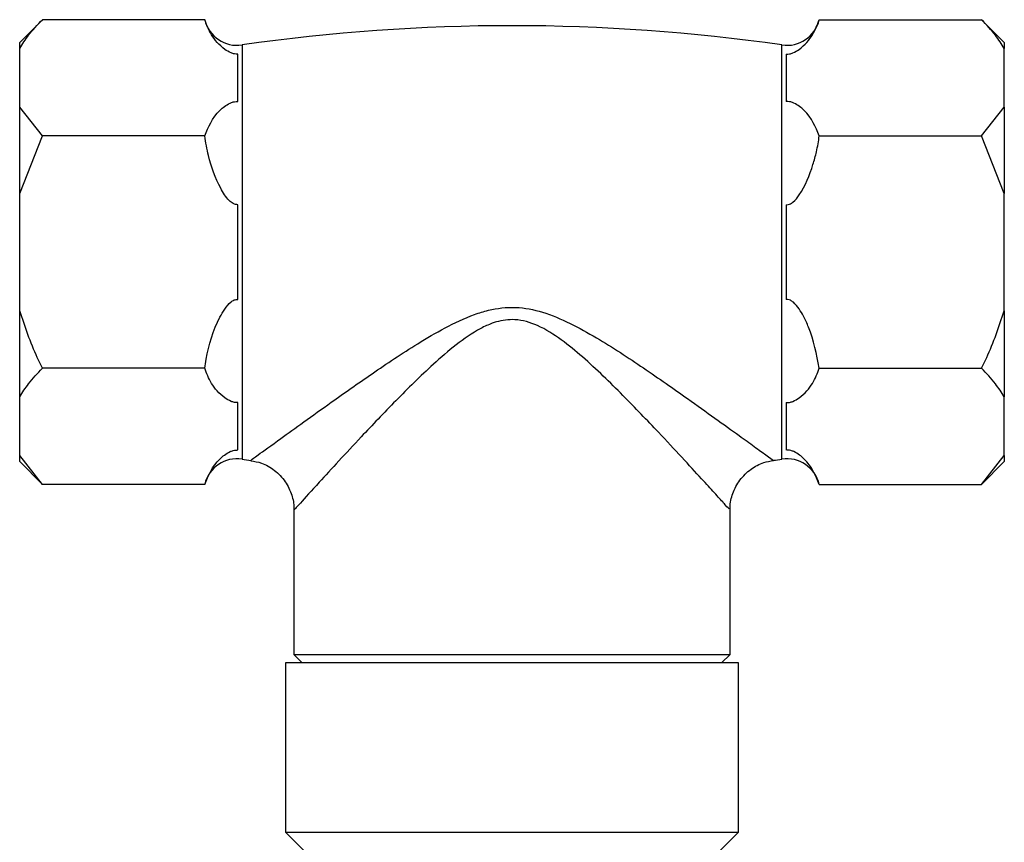
# Model space of a CAD drawing. Units: millimetres. Extents: x 3 to 1996, y 5 to 1995.
# Drawn here: x 831 to 889, y 589 to 638 of the extents above; entities that cross this region are included whole.
import ezdxf

# ---------------------------------------------------------------- set-up
doc = ezdxf.new("R2010")
doc.units = ezdxf.units.MM

msp = doc.modelspace()

# ---------------------------------------------------------------- linework, layer by layer
at = {"color": 7, "linetype": 'Continuous', "lineweight": 25}
for p, q in [((831.925, 638.08), (830.568, 636.723)), ((841.598, 638.08), (831.925, 638.08)), ((878.239, 638.08), (887.912, 638.08)), ((889.268, 636.723), (887.912, 638.08)), ((830.568, 636.366), (830.568, 636.723)), ((830.568, 632.866), (830.568, 636.366)), ((843.826, 636.571), (843.826, 624.223)), ((876.011, 611.875), (876.011, 636.571)), ((889.268, 636.723), (889.268, 636.366)), ((889.268, 632.866), (889.268, 636.366)), ((843.568, 633.203), (843.568, 636.028)), ((876.268, 636.028), (876.268, 633.203)), ((831.925, 631.151), (830.568, 632.866)), ((830.568, 627.723), (830.568, 632.866)), ((887.912, 631.151), (889.268, 632.866)), ((889.268, 632.866), (889.268, 627.723)), ((830.568, 627.723), (831.925, 631.151)), ((841.598, 631.151), (831.925, 631.151)), ((878.239, 631.151), (887.912, 631.151)), ((889.268, 627.723), (887.912, 631.151)), ((830.568, 620.723), (830.568, 627.723)), ((889.268, 620.723), (889.268, 627.723)), ((843.568, 621.398), (843.568, 627.048)), ((876.268, 627.048), (876.268, 621.398)), ((843.826, 624.223), (843.826, 611.875)), ((830.568, 615.581), (830.568, 620.723)), ((889.268, 620.723), (889.268, 615.581)), ((841.598, 617.295), (831.925, 617.295)), ((878.239, 617.295), (887.912, 617.295)), ((830.568, 612.081), (830.568, 615.581)), ((843.568, 612.419), (843.568, 615.243)), ((876.268, 615.243), (876.268, 612.419)), ((889.268, 612.081), (889.268, 615.581)), ((831.925, 610.367), (830.568, 612.081)), ((830.568, 611.723), (830.568, 612.081)), ((830.568, 611.723), (831.925, 610.367)), ((887.912, 610.367), (889.268, 612.081)), ((887.912, 610.367), (889.268, 611.723)), ((889.268, 612.081), (889.268, 611.723)), ((841.598, 610.367), (831.925, 610.367)), ((878.239, 610.367), (887.912, 610.367)), ((846.918, 608.846), (846.918, 600.223)), ((872.918, 600.223), (872.918, 608.902)), ((846.918, 600.223), (847.418, 599.723)), ((846.918, 600.223), (859.918, 600.223)), ((859.918, 600.223), (872.918, 600.223)), ((872.418, 599.723), (872.918, 600.223)), ((846.418, 599.723), (846.418, 589.623)), ((859.918, 599.723), (846.418, 599.723)), ((873.418, 599.723), (859.918, 599.723)), ((873.418, 589.623), (873.418, 599.723)), ((846.418, 589.623), (847.618, 588.423)), ((846.418, 589.623), (859.918, 589.623)), ((859.918, 589.623), (873.418, 589.623)), ((872.218, 588.423), (873.418, 589.623))]:
    msp.add_line(p, q, dxfattribs=at)
for centre, radius, start, end in [((843.541, 638.551), 2, 193.71326, 278.18793), ((876.296, 638.551), 2, 261.81207, 346.20071), ((859.918, 524.732), 112.991, 81.81207, 98.18793), ((843.541, 609.895), 2, 81.81207, 166.20071), ((859.918, 723.714), 112.991, 261.81207, 262.08574), ((859.918, 723.714), 112.991, 277.92635, 278.18793), ((876.296, 609.895), 2, 13.71326, 98.18793)]:
    msp.add_arc(centre, radius, start, end, dxfattribs=at)
for points, knots in [([(830.568, 636.366), (830.734, 636.63), (831.101, 637.218), (831.633, 637.774), (831.925, 638.08)], [0, 0, 0, 0, 0.450223, 1, 1, 1, 1]), ([(843.568, 636.028), (843.504, 636.03), (843.36, 636.035), (843.076, 636.127), (842.514, 636.483), (841.945, 637.16), (841.712, 637.777), (841.598, 638.08)], [0, 0, 0, 0, 0.040472, 0.089704, 0.206722, 0.610248, 1, 1, 1, 1]), ([(876.268, 636.028), (876.333, 636.03), (876.477, 636.035), (876.76, 636.127), (877.323, 636.483), (877.892, 637.16), (878.125, 637.777), (878.239, 638.08)], [0, 0, 0, 0, 0.040472, 0.089704, 0.206722, 0.610248, 1, 1, 1, 1]), ([(889.268, 636.366), (889.103, 636.63), (888.736, 637.218), (888.204, 637.774), (887.912, 638.08)], [0, 0, 0, 0, 0.450223, 1, 1, 1, 1]), ([(841.598, 631.151), (841.816, 631.681), (842.069, 632.295), (842.772, 632.909), (843.03, 633.079), (843.281, 633.172), (843.441, 633.203), (843.535, 633.203), (843.568, 633.203)], [0, 0, 0, 0, 0.674537, 0.782065, 0.894776, 0.940704, 0.978876, 1, 1, 1, 1]), ([(878.239, 631.151), (878.021, 631.681), (877.768, 632.295), (877.065, 632.909), (876.807, 633.079), (876.556, 633.172), (876.396, 633.203), (876.302, 633.203), (876.268, 633.203)], [0, 0, 0, 0, 0.674537, 0.782065, 0.894776, 0.940704, 0.978876, 1, 1, 1, 1]), ([(843.568, 627.048), (843.526, 627.049), (843.431, 627.051), (843.248, 627.126), (842.9, 627.417), (842.334, 628.365), (841.842, 629.676), (841.663, 630.756), (841.598, 631.151)], [0, 0, 0, 0, 0.02655, 0.059844, 0.122257, 0.309601, 0.746895, 1, 1, 1, 1]), ([(876.268, 627.048), (876.283, 627.048), (876.35, 627.046), (876.495, 627.078), (876.772, 627.253), (877.349, 628.003), (877.761, 629.055), (878.101, 630.255), (878.19, 630.834), (878.239, 631.151)], [0, 0, 0, 0, 0.009012, 0.042733, 0.091719, 0.212455, 0.630714, 0.797236, 1, 1, 1, 1]), ([(841.598, 617.295), (841.623, 617.474), (841.774, 618.522), (842.164, 619.739), (842.783, 620.831), (843.068, 621.196), (843.325, 621.357), (843.464, 621.398), (843.534, 621.398), (843.568, 621.398)], [0, 0, 0, 0, 0.114481, 0.669354, 0.789053, 0.909521, 0.956041, 0.978439, 1, 1, 1, 1]), ([(878.239, 617.295), (878.074, 618.129), (877.862, 619.199), (877.335, 620.34), (877.042, 620.844), (876.783, 621.175), (876.531, 621.35), (876.386, 621.396), (876.302, 621.4), (876.275, 621.399), (876.268, 621.398)], [0, 0, 0, 0, 0.533665, 0.685186, 0.790989, 0.901997, 0.946834, 0.983013, 0.996006, 1, 1, 1, 1]), ([(831.925, 617.295), (831.821, 617.505), (831.277, 618.609), (830.886, 619.777), (830.568, 620.723)], [0, 0, 0, 0, 0.1904774, 1, 1, 1, 1]), ([(844.365, 611.827), (844.446, 611.886), (844.615, 612.008), (845.933, 612.96), (847.486, 614.08), (849.303, 615.381), (851.563, 616.973), (853.862, 618.513), (855.918, 619.724), (857.337, 620.401), (858.748, 620.842), (860.135, 621.007), (861.807, 620.677), (863.406, 619.989), (865.438, 618.855), (867.812, 617.292), (870.158, 615.649), (872.056, 614.292), (873.395, 613.327), (874.4, 612.601), (875.265, 611.976), (875.409, 611.872), (875.498, 611.808)], [0, 0, 0, 0, 0.064245, 0.133062, 0.183247, 0.234863, 0.303673, 0.374257, 0.413616, 0.453503, 0.471032, 0.50429, 0.537428, 0.573911, 0.611213, 0.682603, 0.755793, 0.806172, 0.857725, 0.896305, 0.935989, 1, 1, 1, 1]), ([(887.912, 617.295), (888.016, 617.505), (888.56, 618.609), (888.951, 619.777), (889.268, 620.723)], [0, 0, 0, 0, 0.190477, 1, 1, 1, 1]), ([(872.857, 608.9), (872.833, 608.927), (872.806, 608.956), (872.426, 609.377), (872.011, 609.835), (871.177, 610.751), (870.057, 611.971), (868.501, 613.642), (866.545, 615.681), (864.594, 617.591), (862.873, 619.009), (861.561, 619.861), (860.192, 620.27), (859.257, 620.146), (858.585, 619.926), (857.738, 619.536), (856.557, 618.698), (854.86, 617.224), (852.948, 615.33), (851.08, 613.37), (849.56, 611.733), (848.246, 610.299), (847.381, 609.344), (846.969, 608.888), (846.943, 608.859), (846.93, 608.845)], [0, 0, 0, 0, 0.058665, 0.067087, 0.106798, 0.147787, 0.199261, 0.252109, 0.323837, 0.39741, 0.432047, 0.467352, 0.49631, 0.519772, 0.525136, 0.540923, 0.578481, 0.61695, 0.686395, 0.75745, 0.808941, 0.861721, 0.932701, 0.967845, 1, 1, 1, 1]), ([(830.568, 615.581), (830.734, 615.846), (831.101, 616.434), (831.633, 616.989), (831.925, 617.295)], [0, 0, 0, 0, 0.4502227, 1, 1, 1, 1]), ([(843.568, 615.243), (843.504, 615.246), (843.36, 615.251), (843.076, 615.342), (842.514, 615.699), (841.945, 616.375), (841.712, 616.992), (841.598, 617.295)], [0, 0, 0, 0, 0.040472, 0.089704, 0.206722, 0.610248, 1, 1, 1, 1]), ([(876.268, 615.243), (876.333, 615.246), (876.477, 615.251), (876.76, 615.342), (877.323, 615.699), (877.892, 616.375), (878.125, 616.992), (878.239, 617.295)], [0, 0, 0, 0, 0.040472, 0.089704, 0.206722, 0.610248, 1, 1, 1, 1]), ([(889.268, 615.581), (889.103, 615.846), (888.736, 616.434), (888.204, 616.989), (887.912, 617.295)], [0, 0, 0, 0, 0.450223, 1, 1, 1, 1]), ([(841.598, 610.367), (841.816, 610.896), (842.069, 611.51), (842.772, 612.124), (843.03, 612.294), (843.281, 612.388), (843.441, 612.418), (843.535, 612.418), (843.568, 612.419)], [0, 0, 0, 0, 0.674537, 0.782065, 0.894776, 0.940704, 0.978876, 1, 1, 1, 1]), ([(878.239, 610.367), (878.021, 610.896), (877.768, 611.51), (877.065, 612.124), (876.807, 612.294), (876.556, 612.388), (876.396, 612.418), (876.302, 612.418), (876.268, 612.419)], [0, 0, 0, 0, 0.674537, 0.782065, 0.894776, 0.940704, 0.978876, 1, 1, 1, 1]), ([(844.351, 611.778), (844.563, 611.742), (845.071, 611.657), (845.793, 611.227), (846.43, 610.564), (846.795, 609.777), (846.933, 609.184), (846.91, 608.89), (846.907, 608.847)], [0, 0, 0, 0, 0.151188, 0.361799, 0.579927, 0.791297, 0.969761, 1, 1, 1, 1]), ([(872.931, 608.906), (872.928, 608.94), (872.899, 609.248), (873.069, 609.858), (873.47, 610.655), (874.126, 611.289), (874.834, 611.676), (875.312, 611.757), (875.507, 611.791)], [0, 0, 0, 0, 0.024258, 0.220295, 0.436037, 0.656231, 0.859491, 1, 1, 1, 1])]:
    msp.add_open_spline(points, degree=3, knots=knots, dxfattribs=at)

doc.saveas('drawing.dxf')
